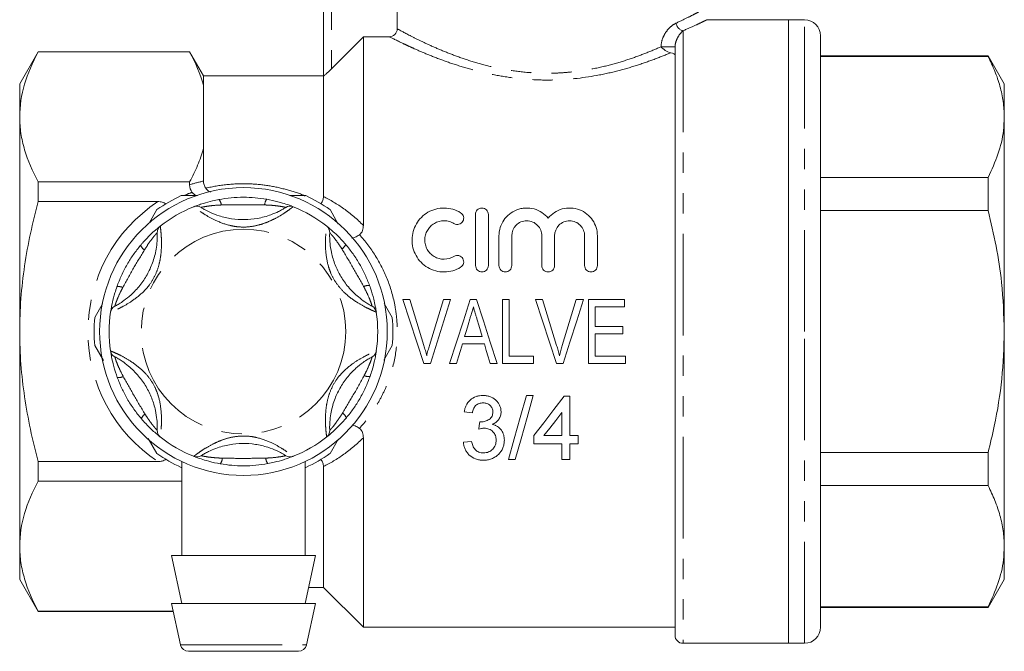
# Model space of a CAD drawing. Units: millimetres. Extents: x 168 to 238, y 68 to 258.
# Drawn here: x 170 to 232, y 182 to 221 of the extents above; entities that cross this region are included whole.
import ezdxf

# ---------------------------------------------------------------- set-up
doc = ezdxf.new("R2010")
doc.units = ezdxf.units.MM
doc.linetypes.add('PHANTOM', pattern=[12.7, 6.35, -1.27, 1.27, -1.27, 1.27, -1.27])

msp = doc.modelspace()

# ---------------------------------------------------------------- linework, layer by layer
at = {"color": 7, "linetype": 'Continuous', "lineweight": 15}
for p, q in [((189.409, 217.814), (189.409, 232.145)), ((194.029, 220.78), (194.029, 225.845)), ((218.509, 221.345), (213.376, 221.345)), ((219.509, 221.345), (218.509, 221.345)), ((218.509, 201.845), (218.509, 221.345)), ((218.509, 221.345), (218.509, 182.345)), ((191.909, 208.487), (191.909, 220.285)), ((193.529, 220.285), (191.909, 220.285)), ((220.509, 220.345), (220.509, 201.845)), ((171.564, 219.345), (170.409, 217.345)), ((181.043, 219.345), (171.564, 219.345)), ((171.564, 219.331), (171.564, 219.345)), ((181.043, 219.331), (171.564, 219.331)), ((181.909, 217.845), (181.043, 219.345)), ((181.043, 219.331), (181.043, 219.345)), ((211.409, 182.845), (211.409, 219.657)), ((230.999, 219.095), (220.509, 219.095)), ((230.999, 219.054), (220.509, 219.054)), ((232.009, 217.345), (230.999, 219.095)), ((230.999, 219.054), (230.999, 219.095)), ((189.409, 217.845), (181.909, 217.845)), ((181.909, 217.253), (181.909, 217.845)), ((189.409, 210.292), (189.409, 217.814)), ((170.409, 217.345), (170.409, 215.269)), ((181.909, 213.285), (181.909, 217.253)), ((232.009, 217.345), (232.009, 215.269)), ((170.409, 215.269), (170.409, 201.845)), ((232.009, 215.269), (232.009, 201.845)), ((181.909, 211.254), (181.909, 213.285)), ((220.509, 211.484), (230.999, 211.484)), ((230.999, 209.416), (230.999, 211.484)), ((171.564, 211.207), (181.043, 211.207)), ((171.564, 209.97), (171.564, 211.207)), ((181.043, 211.028), (181.043, 211.207)), ((181.418, 210.345), (181.202, 210.55)), ((187.339, 210.345), (188.305, 210.345)), ((179.057, 209.97), (171.564, 209.97)), ((178.514, 208.634), (178.996, 209.469)), ((189.823, 209.469), (190.343, 208.568)), ((198.929, 205.972), (198.929, 209.172)), ((199.729, 209.172), (199.729, 205.972)), ((230.999, 209.416), (220.509, 209.416)), ((200.395, 205.972), (200.395, 207.833)), ((201.195, 207.833), (201.195, 205.972)), ((203.074, 205.972), (203.074, 207.833)), ((203.874, 207.833), (203.874, 205.972)), ((205.752, 205.972), (205.752, 207.833)), ((206.552, 207.833), (206.552, 205.972)), ((175.101, 202.722), (175.594, 203.577)), ((193.211, 203.601), (193.718, 202.722)), ((194.82, 203.845), (194.37, 203.845)), ((197.372, 203.845), (196.922, 203.845)), ((198.988, 203.845), (198.601, 203.845)), ((201.025, 203.845), (200.614, 203.845)), ((200.614, 203.845), (200.614, 199.845)), ((201.025, 200.307), (201.025, 203.845)), ((203.127, 203.845), (202.678, 203.845)), ((205.679, 203.845), (205.23, 203.845)), ((208.256, 203.845), (205.999, 203.845)), ((205.999, 203.845), (205.999, 199.845)), ((206.409, 203.384), (208.256, 203.384)), ((206.409, 202.153), (206.409, 203.384)), ((208.256, 203.384), (208.256, 203.845)), ((208.153, 202.153), (206.409, 202.153)), ((208.153, 201.692), (208.153, 202.153)), ((170.409, 201.845), (170.409, 188.422)), ((199.343, 201.538), (198.245, 201.538)), ((206.409, 201.692), (208.153, 201.692)), ((206.409, 200.307), (206.409, 201.692)), ((218.509, 182.345), (218.509, 201.845)), ((220.509, 201.845), (220.509, 183.345)), ((232.009, 201.845), (232.009, 188.422)), ((175.645, 200.026), (175.101, 200.969)), ((193.718, 200.969), (193.187, 200.05)), ((198.108, 201.076), (199.48, 201.076)), ((202.563, 200.307), (201.025, 200.307)), ((202.563, 199.845), (202.563, 200.307)), ((208.307, 200.307), (206.409, 200.307)), ((208.307, 199.845), (208.307, 200.307)), ((195.687, 199.845), (196.108, 199.845)), ((197.305, 199.845), (197.743, 199.845)), ((199.845, 199.845), (200.284, 199.845)), ((200.614, 199.845), (202.563, 199.845)), ((203.994, 199.845), (204.416, 199.845)), ((205.999, 199.845), (208.307, 199.845)), ((202.538, 197.845), (202.114, 197.845)), ((204.832, 197.794), (204.473, 197.794)), ((204.832, 195.333), (204.832, 197.794)), ((198.217, 196.82), (198.73, 196.769)), ((204.32, 196.773), (204.32, 195.333)), ((202.576, 195.333), (202.576, 194.82)), ((204.32, 195.333), (203.209, 195.333)), ((205.345, 195.333), (204.832, 195.333)), ((205.345, 194.82), (205.345, 195.333)), ((178.996, 194.222), (178.451, 195.165)), ((190.348, 195.132), (189.823, 194.222)), ((191.909, 183.345), (191.909, 195.204)), ((198.679, 194.974), (198.166, 194.922)), ((202.576, 194.82), (204.32, 194.82)), ((204.32, 194.82), (204.32, 193.845)), ((204.832, 194.82), (205.345, 194.82)), ((204.832, 193.845), (204.832, 194.82)), ((220.509, 194.275), (230.999, 194.275)), ((230.999, 192.207), (230.999, 194.275)), ((171.564, 193.721), (179.057, 193.721)), ((171.564, 192.484), (171.564, 193.721)), ((180.559, 193.707), (180.559, 187.845)), ((188.259, 187.845), (188.259, 193.711)), ((200.986, 193.845), (201.41, 193.845)), ((204.32, 193.845), (204.832, 193.845)), ((189.409, 185.845), (189.409, 193.398)), ((180.559, 192.484), (171.564, 192.484)), ((230.999, 192.207), (220.509, 192.207)), ((170.409, 188.422), (170.409, 186.345)), ((232.009, 188.422), (232.009, 186.345)), ((179.909, 187.845), (180.559, 184.845)), ((188.909, 187.845), (179.909, 187.845)), ((188.259, 184.845), (188.909, 187.845)), ((170.409, 186.345), (171.564, 184.345)), ((230.999, 184.595), (232.009, 186.345)), ((188.476, 185.845), (189.409, 185.845)), ((189.409, 185.845), (191.909, 183.345)), ((179.909, 184.845), (180.474, 182.24)), ((188.909, 184.845), (179.909, 184.845)), ((188.345, 182.24), (188.909, 184.845)), ((171.564, 184.36), (180.015, 184.36)), ((171.564, 184.345), (171.564, 184.36)), ((171.564, 184.345), (180.018, 184.345)), ((220.509, 184.637), (230.999, 184.637)), ((220.509, 184.595), (230.999, 184.595)), ((230.999, 184.595), (230.999, 184.637)), ((191.909, 183.345), (211.409, 183.345)), ((211.909, 182.345), (218.509, 182.345)), ((218.509, 182.345), (219.509, 182.345)), ((180.963, 181.845), (187.856, 181.845))]:
    msp.add_line(p, q, dxfattribs=at)
at = {"color": 8, "linetype": 'PHANTOM', "lineweight": 0}
for p, q in [((189.909, 232.145), (189.909, 218.277)), ((219.509, 201.845), (219.509, 221.345)), ((211.909, 220.657), (211.909, 182.345)), ((210.534, 219.657), (211.409, 219.657)), ((219.509, 182.345), (219.509, 201.845)), ((180.474, 182.24), (188.345, 182.24))]:
    msp.add_line(p, q, dxfattribs=at)
at = {"color": 7, "linetype": 'Continuous', "lineweight": 15, "flags": 128}
for points in [[(194.37, 203.845), (194.809, 202.513), (195.248, 201.178), (195.687, 199.845)], [(195.694, 200.978), (195.402, 201.935), (195.11, 202.892), (194.82, 203.845)], [(196.922, 203.845), (196.631, 202.892), (196.338, 201.935), (196.046, 200.978)], [(196.108, 199.845), (196.529, 201.178), (196.951, 202.513), (197.372, 203.845)], [(198.601, 203.845), (198.169, 202.513), (197.737, 201.178), (197.305, 199.845)], [(200.284, 199.845), (199.852, 201.178), (199.419, 202.513), (198.988, 203.845)], [(202.678, 203.845), (203.116, 202.513), (203.556, 201.178), (203.994, 199.845)], [(204.002, 200.978), (203.71, 201.935), (203.418, 202.892), (203.127, 203.845)], [(205.23, 203.845), (204.938, 202.892), (204.646, 201.935), (204.353, 200.978)], [(204.416, 199.845), (204.837, 201.178), (205.259, 202.513), (205.679, 203.845)], [(198.245, 201.538), (198.354, 201.905), (198.464, 202.272), (198.573, 202.64)], [(199.03, 202.587), (199.134, 202.238), (199.239, 201.888), (199.343, 201.538)], [(197.743, 199.845), (197.864, 200.255), (197.986, 200.665), (198.108, 201.076)], [(199.48, 201.076), (199.602, 200.665), (199.724, 200.255), (199.845, 199.845)], [(202.114, 197.845), (201.729, 196.478), (201.352, 195.142), (200.986, 193.845)], [(201.41, 193.845), (201.776, 195.142), (202.153, 196.478), (202.538, 197.845)], [(204.473, 197.794), (203.832, 196.963), (203.2, 196.142), (202.576, 195.333)], [(203.209, 195.333), (203.576, 195.808), (203.946, 196.289), (204.32, 196.773)], [(199.188, 196.204), (199.162, 195.973), (199.135, 195.743)]]:
    msp.add_lwpolyline(points, dxfattribs=at)
at = {"color": 7, "linetype": 'Continuous', "lineweight": 15}
msp.add_circle((184.409, 201.845), 9, dxfattribs=at)
at = {"color": 8, "linetype": 'PHANTOM', "lineweight": 0}
msp.add_circle((184.409, 201.845), 6.4, dxfattribs=at)
at = {"color": 7, "linetype": 'Continuous', "lineweight": 15}
for centre, radius, start, end in [((219.509, 220.345), 1, 0, 90), ((184.409, 201.845), 9.35, 114.61998, 125.38002), ((184.409, 201.845), 9.35, 54.61998, 65.38002), ((184.409, 201.845), 8.4, 111.70289, 128.29711), ((181.488, 209.185), 0.5, 57.91626, 111.70289), ((187.331, 209.185), 0.5, 68.29711, 122.08374), ((184.409, 201.845), 8.4, 51.70289, 68.29711), ((179.513, 208.045), 0.5, 128.29711, 182.08374), ((189.305, 208.045), 0.5, 357.91626, 51.70289), ((176.592, 202.985), 0.5, 117.91626, 171.70289), ((192.227, 202.985), 0.5, 8.29711, 62.08374), ((184.409, 201.845), 9.35, 174.61998, 185.38002), ((184.409, 201.845), 8.4, 171.70289, 188.29711), ((184.409, 201.845), 8.4, 351.70289, 8.29711), ((184.409, 201.845), 9.35, 354.61998, 5.38002), ((176.592, 200.705), 0.5, 188.29711, 242.08374), ((192.227, 200.705), 0.5, 297.91626, 351.70289), ((179.513, 195.645), 0.5, 177.91626, 231.70289), ((189.305, 195.645), 0.5, 308.29711, 2.08374), ((184.409, 201.845), 8.4, 231.70289, 248.29711), ((184.409, 201.845), 8.4, 291.70289, 308.29711), ((184.409, 201.845), 9.35, 234.61998, 245.38002), ((181.488, 194.505), 0.5, 248.29711, 302.08374), ((187.331, 194.505), 0.5, 237.91626, 291.70289), ((184.409, 201.845), 9.35, 294.61998, 305.38002), ((219.509, 183.345), 1, 270, 0), ((211.909, 182.845), 0.5, 180, 270), ((180.963, 182.345), 0.5, 192.22512, 270), ((187.856, 182.345), 0.5, 270, 347.77488)]:
    msp.add_arc(centre, radius, start, end, dxfattribs=at)
at = {"color": 8, "linetype": 'PHANTOM', "lineweight": 0}
for centre, radius, start, end in [((212.029, 221.191), 0.547, 185.38707, 257.38035), ((182.449, 209.727), 0.571, 3.50656, 41.4323), ((186.383, 209.725), 0.652, 142.85395, 176.5336), ((184.409, 201.845), 9.729, 123.37903, 236.62097), ((178.572, 207.494), 0.652, 202.85436, 236.53279), ((190.254, 207.484), 0.571, 303.50712, 341.43181), ((176.604, 204.088), 0.571, 63.50697, 101.43201), ((192.22, 204.076), 0.652, 82.85421, 116.53313), ((176.599, 199.615), 0.652, 262.85412, 296.53331), ((192.215, 199.603), 0.571, 243.50691, 281.43207), ((178.564, 196.207), 0.571, 123.50678, 161.43192), ((190.246, 196.197), 0.652, 22.8544, 56.53297), ((182.436, 193.966), 0.652, 322.85436, 356.53266), ((186.37, 193.964), 0.571, 183.50693, 221.43193)]:
    msp.add_arc(centre, radius, start, end, dxfattribs=at)
for points, knots in [([(211.484, 221.139), (211.752, 221.267), (212.246, 221.502), (212.684, 221.727), (212.903, 221.842), (212.886, 221.833), (212.88, 221.83)], [0, 0, 0, 0, 0.318236, 0.585864, 0.860903, 1, 1, 1, 1]), ([(213.376, 221.329), (213.383, 221.333), (213.404, 221.343), (213.174, 221.232), (212.717, 221.013), (212.191, 220.781), (211.909, 220.657)], [0, 0, 0, 0, 0.1389148, 0.4062111, 0.6812745, 1, 1, 1, 1]), ([(194.029, 220.78), (194.174, 220.7), (194.445, 220.552), (195.021, 220.256), (195.244, 220.144), (195.732, 219.908), (195.999, 219.783), (196.579, 219.526), (196.894, 219.393), (197.565, 219.13), (197.918, 219), (198.659, 218.753), (199.048, 218.636), (199.865, 218.421), (200.286, 218.326), (201.148, 218.169), (201.589, 218.107), (202.495, 218.023), (202.959, 218.001), (203.653, 218.001), (203.885, 218.007), (204.342, 218.029), (204.568, 218.045), (205.24, 218.109), (205.679, 218.171), (206.541, 218.328), (206.967, 218.424), (207.778, 218.638), (208.164, 218.754), (208.903, 219.001), (209.255, 219.13), (209.926, 219.394), (210.241, 219.527), (210.534, 219.657)], [0, 0, 0, 0, 0.125, 0.125, 0.1875, 0.1875, 0.25, 0.25, 0.3125, 0.3125, 0.375, 0.375, 0.4375, 0.4375, 0.5, 0.5, 0.5625, 0.5625, 0.625, 0.625, 0.65625, 0.65625, 0.6875, 0.6875, 0.75, 0.75, 0.8125, 0.8125, 0.875, 0.875, 0.9375, 0.9375, 1, 1, 1, 1]), ([(210.534, 219.657), (210.534, 219.854), (210.581, 220.042), (210.712, 220.372), (210.797, 220.518), (210.982, 220.763), (211.083, 220.866), (211.283, 221.03), (211.385, 221.093), (211.484, 221.139)], [0, 0, 0, 0, 0.25, 0.25, 0.5, 0.5, 0.75, 0.75, 1, 1, 1, 1]), ([(211.909, 220.657), (211.816, 220.576), (211.716, 220.466), (211.573, 220.233), (211.527, 220.144), (211.467, 219.985), (211.449, 219.929), (211.42, 219.802), (211.409, 219.735), (211.409, 219.657)], [0, 0, 0, 0, 0.5, 0.5, 0.75, 0.75, 0.875, 0.875, 1, 1, 1, 1]), ([(211.143, 219.285), (210.84, 219.158), (210.514, 219.027), (209.812, 218.763), (209.44, 218.632), (208.664, 218.383), (208.258, 218.264), (207.408, 218.045), (206.959, 217.945), (205.595, 217.695), (204.652, 217.593), (203.182, 217.57), (202.692, 217.584), (201.725, 217.654), (201.253, 217.709), (200.33, 217.853), (199.879, 217.942), (198.999, 218.146), (198.576, 218.26), (197.772, 218.502), (197.389, 218.629), (196.659, 218.89), (196.314, 219.024), (195.68, 219.281), (195.387, 219.407), (194.986, 219.585), (194.859, 219.643), (194.618, 219.754), (194.504, 219.807), (193.977, 220.057), (193.683, 220.206), (193.529, 220.285)], [0, 0, 0, 0, 0.0625, 0.0625, 0.125, 0.125, 0.1875, 0.1875, 0.25, 0.25, 0.375, 0.375, 0.4375, 0.4375, 0.5, 0.5, 0.5625, 0.5625, 0.625, 0.625, 0.6875, 0.6875, 0.75, 0.75, 0.8125, 0.8125, 0.84375, 0.84375, 0.875, 0.875, 1, 1, 1, 1]), ([(182.052, 210.811), (182.081, 210.818), (182.54, 210.926), (183.453, 211.072), (184.755, 211.109), (186.005, 210.988), (187.154, 210.724), (187.909, 210.495), (188.256, 210.329), (188.266, 210.324)], [0, 0, 0, 0, 0.014, 0.224501, 0.434944, 0.624232, 0.813577, 0.99454, 1, 1, 1, 1]), ([(180.714, 210.345), (180.822, 210.399), (180.98, 210.476), (181.149, 210.532), (181.202, 210.55)], [0, 0, 0, 0, 0.684786, 1, 1, 1, 1]), ([(189.409, 210.292), (189.841, 210.077), (190.267, 209.823), (191.103, 209.228), (191.514, 208.884), (191.909, 208.487)], [0, 0, 0, 0, 0.5, 0.5, 1, 1, 1, 1]), ([(187.516, 209.65), (187.502, 209.639), (187.474, 209.617), (187.26, 209.456), (186.905, 209.21), (186.432, 208.928), (185.895, 208.678), (185.339, 208.487), (184.702, 208.368), (184.094, 208.378), (183.407, 208.5), (182.718, 208.752), (182.059, 209.116), (181.615, 209.413), (181.35, 209.613), (181.318, 209.638), (181.303, 209.65)], [0, 0, 0, 0, 0.062594, 0.124136, 0.185447, 0.268345, 0.328397, 0.390355, 0.466661, 0.545929, 0.593797, 0.701633, 0.790851, 0.86115, 0.934843, 1, 1, 1, 1]), ([(183.019, 209.762), (182.906, 209.756), (182.627, 209.742), (182.254, 209.702), (181.958, 209.653), (181.787, 209.617), (181.764, 209.612), (181.754, 209.609)], [0, 0, 0, 0, 0.196584, 0.487401, 0.671029, 0.838278, 1, 1, 1, 1]), ([(185.731, 209.764), (185.291, 209.772), (184.386, 209.787), (183.482, 209.77), (183.019, 209.762)], [0, 0, 0, 0, 0.487348, 1, 1, 1, 1]), ([(187.065, 209.609), (187.057, 209.611), (187.047, 209.613), (186.971, 209.63), (186.889, 209.647), (186.709, 209.679), (186.403, 209.724), (186.03, 209.752), (185.782, 209.762), (185.731, 209.764)], [0, 0, 0, 0, 0.1410682, 0.1702911, 0.3353876, 0.3708692, 0.5861953, 0.9148793, 1, 1, 1, 1]), ([(179.204, 208.438), (179.206, 208.42), (179.211, 208.386), (179.244, 208.12), (179.279, 207.689), (179.287, 207.138), (179.235, 206.548), (179.123, 205.972), (178.907, 205.36), (178.594, 204.838), (178.145, 204.305), (177.583, 203.834), (176.938, 203.445), (176.458, 203.209), (176.153, 203.08), (176.115, 203.065), (176.097, 203.058)], [0, 0, 0, 0, 0.062594, 0.124136, 0.185447, 0.268345, 0.328397, 0.390355, 0.466661, 0.545929, 0.593796, 0.701633, 0.790851, 0.86115, 0.934843, 1, 1, 1, 1]), ([(192.721, 203.058), (192.705, 203.064), (192.673, 203.077), (192.425, 203.181), (192.035, 203.366), (191.555, 203.635), (191.069, 203.975), (190.626, 204.361), (190.204, 204.854), (189.909, 205.385), (189.671, 206.041), (189.545, 206.763), (189.531, 207.516), (189.566, 208.05), (189.606, 208.378), (189.612, 208.419), (189.615, 208.438)], [0, 0, 0, 0, 0.062594, 0.124136, 0.185447, 0.268345, 0.328397, 0.390355, 0.466661, 0.545929, 0.593796, 0.701633, 0.790851, 0.86115, 0.934843, 1, 1, 1, 1]), ([(179.014, 208.027), (179.008, 208.021), (179.001, 208.014), (178.948, 207.956), (178.893, 207.894), (178.775, 207.754), (178.584, 207.511), (178.372, 207.202), (178.24, 206.993), (178.213, 206.95)], [0, 0, 0, 0, 0.141068, 0.170291, 0.335387, 0.370869, 0.586195, 0.914879, 1, 1, 1, 1]), ([(190.57, 207.008), (190.509, 207.102), (190.357, 207.337), (190.136, 207.641), (189.946, 207.872), (189.828, 208.003), (189.813, 208.019), (189.805, 208.027)], [0, 0, 0, 0, 0.196585, 0.487401, 0.671029, 0.838278, 1, 1, 1, 1]), ([(191.663, 207.9), (192.032, 207.495), (192.367, 207.055), (192.947, 206.131), (193.195, 205.645), (193.605, 204.619), (193.765, 204.076), (193.926, 203.247), (193.966, 202.966), (194.02, 202.405), (194.033, 202.125), (194.033, 201.287), (193.981, 200.731), (193.768, 199.623), (193.61, 199.088), (193.305, 198.319), (193.192, 198.068), (192.942, 197.576), (192.805, 197.334), (192.365, 196.634), (192.032, 196.196), (191.663, 195.791)], [0, 0, 0, 0, 0.125, 0.125, 0.25, 0.25, 0.375, 0.375, 0.4375, 0.4375, 0.5, 0.5, 0.625, 0.625, 0.75, 0.75, 0.8125, 0.8125, 0.875, 0.875, 1, 1, 1, 1]), ([(191.928, 204.66), (191.714, 205.045), (191.275, 205.836), (190.809, 206.611), (190.57, 207.008)], [0, 0, 0, 0, 0.487348, 1, 1, 1, 1]), ([(178.213, 206.95), (177.986, 206.572), (177.521, 205.796), (177.083, 205.005), (176.859, 204.599)], [0, 0, 0, 0, 0.487348, 1, 1, 1, 1]), ([(176.859, 204.599), (176.807, 204.499), (176.68, 204.25), (176.527, 203.907), (176.422, 203.627), (176.368, 203.46), (176.361, 203.438), (176.358, 203.427)], [0, 0, 0, 0, 0.196584, 0.487401, 0.671029, 0.838278, 1, 1, 1, 1]), ([(192.461, 203.427), (192.458, 203.435), (192.455, 203.445), (192.432, 203.52), (192.406, 203.598), (192.343, 203.771), (192.229, 204.058), (192.067, 204.396), (191.952, 204.615), (191.928, 204.66)], [0, 0, 0, 0, 0.1410682, 0.1702911, 0.3353877, 0.3708692, 0.5861952, 0.9148793, 1, 1, 1, 1]), ([(176.097, 200.633), (176.114, 200.627), (176.146, 200.614), (176.393, 200.509), (176.784, 200.325), (177.264, 200.056), (177.749, 199.716), (178.193, 199.33), (178.615, 198.837), (178.91, 198.306), (179.147, 197.65), (179.273, 196.928), (179.288, 196.175), (179.253, 195.641), (179.212, 195.313), (179.206, 195.272), (179.204, 195.253)], [0, 0, 0, 0, 0.062594, 0.124136, 0.185447, 0.268345, 0.328397, 0.390355, 0.466661, 0.545929, 0.593796, 0.701633, 0.790851, 0.86115, 0.934843, 1, 1, 1, 1]), ([(176.358, 200.264), (176.36, 200.256), (176.363, 200.246), (176.387, 200.171), (176.413, 200.093), (176.476, 199.92), (176.59, 199.633), (176.752, 199.295), (176.867, 199.076), (176.89, 199.031)], [0, 0, 0, 0, 0.141068, 0.170291, 0.335388, 0.370869, 0.586195, 0.91488, 1, 1, 1, 1]), ([(189.615, 195.253), (189.613, 195.271), (189.608, 195.305), (189.574, 195.571), (189.539, 196.002), (189.532, 196.553), (189.584, 197.143), (189.696, 197.719), (189.912, 198.331), (190.224, 198.853), (190.674, 199.386), (191.236, 199.857), (191.881, 200.246), (192.361, 200.482), (192.665, 200.611), (192.704, 200.626), (192.721, 200.633)], [0, 0, 0, 0, 0.062594, 0.124136, 0.185447, 0.268345, 0.328397, 0.390355, 0.466661, 0.545929, 0.593796, 0.701633, 0.790851, 0.86115, 0.934843, 1, 1, 1, 1]), ([(191.96, 199.092), (192.012, 199.192), (192.139, 199.44), (192.291, 199.784), (192.397, 200.064), (192.451, 200.231), (192.458, 200.253), (192.461, 200.264)], [0, 0, 0, 0, 0.1965845, 0.4874012, 0.6710291, 0.8382779, 1, 1, 1, 1]), ([(176.89, 199.031), (177.104, 198.646), (177.544, 197.855), (178.01, 197.08), (178.249, 196.683)], [0, 0, 0, 0, 0.487348, 1, 1, 1, 1]), ([(190.606, 196.741), (190.833, 197.119), (191.298, 197.895), (191.736, 198.686), (191.96, 199.092)], [0, 0, 0, 0, 0.487348, 1, 1, 1, 1]), ([(178.249, 196.683), (178.31, 196.589), (178.462, 196.354), (178.683, 196.05), (178.873, 195.819), (178.99, 195.688), (179.006, 195.672), (179.014, 195.664)], [0, 0, 0, 0, 0.1965844, 0.4874008, 0.6710291, 0.8382779, 1, 1, 1, 1]), ([(189.805, 195.664), (189.811, 195.67), (189.818, 195.677), (189.87, 195.735), (189.925, 195.797), (190.043, 195.937), (190.235, 196.179), (190.447, 196.489), (190.579, 196.698), (190.606, 196.741)], [0, 0, 0, 0, 0.1410681, 0.170291, 0.3353875, 0.3708693, 0.5861952, 0.9148792, 1, 1, 1, 1]), ([(181.303, 194.041), (181.317, 194.052), (181.344, 194.073), (181.558, 194.235), (181.914, 194.481), (182.389, 194.764), (182.927, 195.013), (183.486, 195.207), (184.122, 195.32), (184.73, 195.313), (185.412, 195.19), (186.1, 194.939), (186.76, 194.575), (187.204, 194.278), (187.468, 194.078), (187.501, 194.053), (187.516, 194.041)], [0, 0, 0, 0, 0.062596, 0.12414, 0.185454, 0.268354, 0.329301, 0.390361, 0.468158, 0.545913, 0.593782, 0.701623, 0.790844, 0.861145, 0.93484, 1, 1, 1, 1]), ([(191.909, 195.204), (191.514, 194.807), (191.103, 194.463), (190.267, 193.868), (189.841, 193.614), (189.409, 193.398)], [0, 0, 0, 0, 0.5, 0.5, 1, 1, 1, 1]), ([(181.754, 194.082), (181.762, 194.08), (181.772, 194.078), (181.848, 194.061), (181.929, 194.044), (182.11, 194.012), (182.415, 193.967), (182.789, 193.939), (183.036, 193.929), (183.087, 193.927)], [0, 0, 0, 0, 0.141068, 0.170291, 0.335388, 0.370869, 0.586195, 0.914879, 1, 1, 1, 1]), ([(185.8, 193.929), (185.912, 193.935), (186.191, 193.949), (186.565, 193.989), (186.86, 194.038), (187.032, 194.074), (187.054, 194.079), (187.065, 194.082)], [0, 0, 0, 0, 0.1965841, 0.4874014, 0.6710295, 0.838278, 1, 1, 1, 1]), ([(183.087, 193.927), (183.528, 193.919), (184.432, 193.904), (185.336, 193.921), (185.8, 193.929)], [0, 0, 0, 0, 0.4873482, 1, 1, 1, 1])]:
    msp.add_open_spline(points, degree=3, knots=knots, dxfattribs=at)
at = {"color": 7, "linetype": 'Continuous', "lineweight": 15}
for points, knots in [([(193.529, 220.285), (193.66, 220.285), (193.789, 220.337), (193.974, 220.519), (194.029, 220.648), (194.029, 220.78)], [0, 0, 0, 0, 0.5, 0.5, 1, 1, 1, 1]), ([(171.564, 219.331), (171.206, 218.664), (170.916, 217.993), (170.517, 216.639), (170.409, 215.957), (170.409, 215.269)], [0, 0, 0, 0, 0.5, 0.5, 1, 1, 1, 1]), ([(211.143, 219.285), (211.03, 219.307), (210.905, 219.364), (210.692, 219.499), (210.601, 219.579), (210.534, 219.657)], [0, 0, 0, 0, 0.5, 0.5, 1, 1, 1, 1]), ([(230.999, 219.054), (231.146, 218.746), (231.441, 218.13), (231.757, 217.188), (231.969, 216.233), (231.996, 215.59), (232.009, 215.269)], [0, 0, 0, 0, 0.248178, 0.496318, 0.748171, 1, 1, 1, 1]), ([(189.909, 218.277), (189.854, 218.221), (189.799, 218.167), (189.691, 218.062), (189.637, 218.011), (189.54, 217.92), (189.495, 217.879), (189.429, 217.823), (189.409, 217.809), (189.409, 217.814)], [0, 0, 0, 0, 0.25, 0.25, 0.5, 0.5, 0.75, 0.75, 1, 1, 1, 1]), ([(170.409, 215.269), (170.409, 214.927), (170.436, 214.582), (170.54, 213.897), (170.617, 213.556), (170.917, 212.541), (171.208, 211.871), (171.564, 211.207)], [0, 0, 0, 0, 0.25, 0.25, 0.5, 0.5, 1, 1, 1, 1]), ([(232.009, 215.269), (231.998, 214.981), (231.967, 214.202), (231.665, 212.931), (231.222, 211.968), (230.999, 211.484)], [0, 0, 0, 0, 0.225276, 0.610872, 1, 1, 1, 1]), ([(181.043, 211.207), (181.227, 211.55), (181.394, 211.896), (181.686, 212.589), (181.81, 212.936), (181.909, 213.285)], [0, 0, 0, 0, 0.5, 0.5, 1, 1, 1, 1]), ([(181.909, 211.254), (181.909, 211.177), (181.919, 211.101), (181.965, 210.951), (182.001, 210.878), (182.052, 210.811)], [0, 0, 0, 0, 0.5, 0.5, 1, 1, 1, 1]), ([(182.052, 210.811), (182.122, 210.73), (182.218, 210.617), (182.325, 210.575), (182.354, 210.564)], [0, 0, 0, 0, 0.722476, 1, 1, 1, 1]), ([(180.514, 210.345), (180.6, 210.345), (180.935, 210.345), (181.276, 210.345), (181.53, 210.345)], [0, 0, 0, 0, 0.255296, 1, 1, 1, 1]), ([(181.303, 209.65), (181.317, 209.656), (181.346, 209.667), (181.568, 209.752), (181.939, 209.878), (182.399, 210.009), (182.744, 210.078), (182.877, 210.105)], [0, 0, 0, 0, 0.177694, 0.357537, 0.546578, 0.824809, 1, 1, 1, 1]), ([(182.877, 210.105), (183.128, 210.144), (183.634, 210.225), (184.393, 210.255), (185.14, 210.227), (185.621, 210.155), (185.863, 210.119)], [0, 0, 0, 0, 0.2547276, 0.5134729, 0.7555072, 1, 1, 1, 1]), ([(185.863, 210.119), (185.922, 210.108), (186.223, 210.053), (186.685, 209.938), (187.141, 209.791), (187.346, 209.716), (187.48, 209.664), (187.5, 209.656), (187.516, 209.65)], [0, 0, 0, 0, 0.074486, 0.379341, 0.597188, 0.767825, 0.812538, 1, 1, 1, 1]), ([(189.246, 209.858), (189.306, 209.918), (189.348, 209.989), (189.399, 210.138), (189.409, 210.215), (189.409, 210.292)], [0, 0, 0, 0, 0.5, 0.5, 1, 1, 1, 1]), ([(170.409, 201.845), (170.409, 202.53), (170.436, 203.215), (170.54, 204.59), (170.618, 205.279), (170.92, 207.318), (171.211, 208.653), (171.564, 209.97)], [0, 0, 0, 0, 0.25, 0.25, 0.5, 0.5, 1, 1, 1, 1]), ([(179.057, 209.97), (179.147, 209.97), (179.237, 209.963), (179.367, 209.932), (179.409, 209.918), (179.486, 209.878), (179.521, 209.85), (179.544, 209.816)], [0, 0, 0, 0, 0.5, 0.5, 0.75, 0.75, 1, 1, 1, 1]), ([(181.754, 209.609), (181.765, 209.602), (181.79, 209.586), (182, 209.46), (182.366, 209.274), (182.933, 209.051), (183.663, 208.879), (184.473, 208.825), (185.309, 208.902), (186.048, 209.104), (186.574, 209.333), (186.864, 209.487), (187.033, 209.589), (187.054, 209.602), (187.065, 209.609)], [0, 0, 0, 0, 0.060825, 0.129421, 0.195412, 0.282454, 0.395722, 0.508861, 0.621977, 0.747428, 0.826986, 0.884278, 0.941566, 1, 1, 1, 1]), ([(197.995, 205.865), (197.841, 205.771), (197.677, 205.699), (197.331, 205.6), (197.15, 205.574), (196.791, 205.571), (196.609, 205.594), (196.263, 205.687), (196.094, 205.758), (195.786, 205.939), (195.645, 206.05), (195.395, 206.306), (195.291, 206.447), (195.12, 206.756), (195.055, 206.92), (194.972, 207.255), (194.952, 207.43), (194.957, 207.771), (194.981, 207.943), (195.072, 208.271), (195.138, 208.428), (195.311, 208.725), (195.416, 208.862), (195.659, 209.106), (195.8, 209.215), (196.102, 209.39), (196.268, 209.459), (196.615, 209.551), (196.793, 209.574), (197.337, 209.568), (197.692, 209.465), (197.995, 209.28)], [0, 0, 0, 0, 0.0625, 0.0625, 0.125, 0.125, 0.1875, 0.1875, 0.25, 0.25, 0.3125, 0.3125, 0.375, 0.375, 0.4375, 0.4375, 0.5, 0.5, 0.5625, 0.5625, 0.625, 0.625, 0.6875, 0.6875, 0.75, 0.75, 0.8125, 0.8125, 0.875, 0.875, 1, 1, 1, 1]), ([(198.929, 209.172), (198.929, 209.274), (198.967, 209.373), (199.112, 209.524), (199.219, 209.572), (199.437, 209.572), (199.544, 209.525), (199.69, 209.373), (199.729, 209.274), (199.729, 209.172)], [0, 0, 0, 0, 0.25, 0.25, 0.5, 0.5, 0.75, 0.75, 1, 1, 1, 1]), ([(200.395, 207.833), (200.395, 208.008), (200.421, 208.178), (200.522, 208.508), (200.598, 208.665), (200.791, 208.951), (200.912, 209.083), (201.187, 209.302), (201.345, 209.393), (201.597, 209.489), (201.683, 209.515), (201.861, 209.553), (201.953, 209.565), (202.226, 209.579), (202.412, 209.559), (202.762, 209.465), (202.929, 209.39), (203.228, 209.197), (203.361, 209.078), (203.474, 208.943)], [0, 0, 0, 0, 0.125, 0.125, 0.25, 0.25, 0.375, 0.375, 0.5, 0.5, 0.5625, 0.5625, 0.625, 0.625, 0.75, 0.75, 0.875, 0.875, 1, 1, 1, 1]), ([(203.474, 208.943), (203.586, 209.078), (203.716, 209.195), (204.016, 209.389), (204.181, 209.463), (204.531, 209.559), (204.715, 209.579), (205.08, 209.561), (205.261, 209.523), (205.599, 209.395), (205.756, 209.305), (206.033, 209.084), (206.153, 208.954), (206.446, 208.524), (206.552, 208.182), (206.552, 207.833)], [0, 0, 0, 0, 0.125, 0.125, 0.25, 0.25, 0.375, 0.375, 0.5, 0.5, 0.625, 0.625, 0.75, 0.75, 1, 1, 1, 1]), ([(197.995, 209.28), (198.087, 209.224), (198.15, 209.134), (198.2, 208.939), (198.186, 208.832), (198.086, 208.653), (197.996, 208.581), (197.788, 208.524), (197.671, 208.54), (197.579, 208.597)], [0, 0, 0, 0, 0.25, 0.25, 0.5, 0.5, 0.75, 0.75, 1, 1, 1, 1]), ([(230.999, 209.416), (231.173, 208.675), (231.522, 207.189), (231.915, 204.662), (231.975, 202.871), (232.009, 201.845)], [0, 0, 0, 0, 0.298408, 0.598132, 1, 1, 1, 1]), ([(177.971, 207.241), (178.01, 207.287), (178.208, 207.52), (178.539, 207.863), (178.894, 208.184), (179.062, 208.324), (179.173, 208.414), (179.19, 208.427), (179.204, 208.438)], [0, 0, 0, 0, 0.074486, 0.379341, 0.597188, 0.767825, 0.812538, 1, 1, 1, 1]), ([(189.615, 208.438), (189.627, 208.428), (189.652, 208.409), (189.836, 208.259), (190.13, 208.002), (190.473, 207.668), (190.706, 207.404), (190.796, 207.302)], [0, 0, 0, 0, 0.177694, 0.357537, 0.546578, 0.824809, 1, 1, 1, 1]), ([(191.909, 208.487), (191.909, 208.378), (191.896, 208.269), (191.821, 208.063), (191.757, 207.966), (191.663, 207.9)], [0, 0, 0, 0, 0.5, 0.5, 1, 1, 1, 1]), ([(197.579, 208.597), (197.487, 208.652), (197.39, 208.695), (197.183, 208.755), (197.075, 208.771), (196.752, 208.775), (196.534, 208.716), (196.26, 208.557), (196.175, 208.491), (196.028, 208.343), (195.965, 208.261), (195.862, 208.08), (195.823, 207.986), (195.769, 207.787), (195.755, 207.684), (195.753, 207.48), (195.766, 207.375), (195.817, 207.175), (195.855, 207.079), (195.958, 206.894), (196.021, 206.81), (196.169, 206.658), (196.255, 206.591), (196.438, 206.483), (196.539, 206.441), (196.747, 206.385), (196.855, 206.371), (197.181, 206.374), (197.394, 206.435), (197.579, 206.548)], [0, 0, 0, 0, 0.0625, 0.0625, 0.125, 0.125, 0.25, 0.25, 0.3125, 0.3125, 0.375, 0.375, 0.4375, 0.4375, 0.5, 0.5, 0.5625, 0.5625, 0.625, 0.625, 0.6875, 0.6875, 0.75, 0.75, 0.8125, 0.8125, 0.875, 0.875, 1, 1, 1, 1]), ([(203.074, 207.833), (203.074, 207.954), (203.051, 208.072), (202.96, 208.297), (202.894, 208.399), (202.723, 208.575), (202.619, 208.647), (202.389, 208.745), (202.262, 208.772), (202.01, 208.772), (201.883, 208.746), (201.652, 208.648), (201.548, 208.577), (201.289, 208.311), (201.195, 208.076), (201.195, 207.833)], [0, 0, 0, 0, 0.125, 0.125, 0.25, 0.25, 0.375, 0.375, 0.5, 0.5, 0.625, 0.625, 0.75, 0.75, 1, 1, 1, 1]), ([(205.752, 207.833), (205.752, 207.954), (205.729, 208.072), (205.638, 208.297), (205.572, 208.399), (205.401, 208.575), (205.297, 208.647), (205.068, 208.745), (204.941, 208.772), (204.688, 208.772), (204.561, 208.746), (204.33, 208.648), (204.226, 208.577), (203.968, 208.311), (203.874, 208.076), (203.874, 207.833)], [0, 0, 0, 0, 0.125, 0.125, 0.25, 0.25, 0.375, 0.375, 0.5, 0.5, 0.625, 0.625, 0.75, 0.75, 1, 1, 1, 1]), ([(176.358, 203.427), (176.37, 203.434), (176.397, 203.447), (176.61, 203.566), (176.954, 203.79), (177.431, 204.169), (177.945, 204.716), (178.397, 205.391), (178.749, 206.153), (178.943, 206.894), (179.008, 207.464), (179.019, 207.792), (179.015, 207.989), (179.014, 208.015), (179.014, 208.027)], [0, 0, 0, 0, 0.060825, 0.129421, 0.195412, 0.282454, 0.395722, 0.508861, 0.621977, 0.747428, 0.826986, 0.884278, 0.941565, 1, 1, 1, 1]), ([(189.805, 208.027), (189.804, 208.013), (189.803, 207.984), (189.799, 207.739), (189.821, 207.329), (189.911, 206.727), (190.128, 206.008), (190.486, 205.28), (190.97, 204.594), (191.514, 204.055), (191.976, 203.714), (192.254, 203.541), (192.427, 203.445), (192.449, 203.433), (192.461, 203.427)], [0, 0, 0, 0, 0.060825, 0.129421, 0.195412, 0.282454, 0.395722, 0.508861, 0.621977, 0.747428, 0.826986, 0.884278, 0.941565, 1, 1, 1, 1]), ([(191.194, 207.682), (191.259, 207.699), (191.409, 207.738), (191.571, 207.842), (191.663, 207.9)], [0, 0, 0, 0, 0.434355, 1, 1, 1, 1]), ([(176.491, 204.648), (176.582, 204.885), (176.765, 205.364), (177.118, 206.036), (177.516, 206.669), (177.819, 207.05), (177.971, 207.241)], [0, 0, 0, 0, 0.254727, 0.513473, 0.755507, 1, 1, 1, 1]), ([(190.796, 207.302), (190.956, 207.105), (191.279, 206.706), (191.684, 206.065), (192.034, 205.403), (192.212, 204.951), (192.301, 204.724)], [0, 0, 0, 0, 0.2547272, 0.5134726, 0.7555072, 1, 1, 1, 1]), ([(197.579, 206.548), (197.669, 206.603), (197.782, 206.62), (197.987, 206.568), (198.078, 206.5), (198.184, 206.321), (198.2, 206.212), (198.151, 206.01), (198.086, 205.92), (197.995, 205.865)], [0, 0, 0, 0, 0.25, 0.25, 0.5, 0.5, 0.75, 0.75, 1, 1, 1, 1]), ([(199.729, 205.972), (199.729, 205.868), (199.687, 205.765), (199.54, 205.617), (199.434, 205.572), (199.224, 205.572), (199.119, 205.616), (198.97, 205.766), (198.929, 205.868), (198.929, 205.972)], [0, 0, 0, 0, 0.25, 0.25, 0.5, 0.5, 0.75, 0.75, 1, 1, 1, 1]), ([(201.195, 205.972), (201.195, 205.868), (201.153, 205.765), (201.006, 205.617), (200.901, 205.572), (200.69, 205.572), (200.585, 205.616), (200.437, 205.766), (200.395, 205.868), (200.395, 205.972)], [0, 0, 0, 0, 0.25, 0.25, 0.5, 0.5, 0.75, 0.75, 1, 1, 1, 1]), ([(203.874, 205.972), (203.874, 205.868), (203.832, 205.765), (203.685, 205.617), (203.579, 205.572), (203.368, 205.572), (203.264, 205.616), (203.115, 205.766), (203.074, 205.868), (203.074, 205.972)], [0, 0, 0, 0, 0.25, 0.25, 0.5, 0.5, 0.75, 0.75, 1, 1, 1, 1]), ([(206.552, 205.972), (206.552, 205.868), (206.51, 205.765), (206.363, 205.617), (206.258, 205.572), (206.047, 205.572), (205.942, 205.616), (205.793, 205.766), (205.752, 205.868), (205.752, 205.972)], [0, 0, 0, 0, 0.25, 0.25, 0.5, 0.5, 0.75, 0.75, 1, 1, 1, 1]), ([(176.097, 203.058), (176.099, 203.073), (176.104, 203.104), (176.141, 203.338), (176.217, 203.722), (176.334, 204.186), (176.447, 204.519), (176.491, 204.648)], [0, 0, 0, 0, 0.177694, 0.357538, 0.546578, 0.824809, 1, 1, 1, 1]), ([(192.301, 204.724), (192.321, 204.667), (192.424, 204.379), (192.556, 203.921), (192.657, 203.453), (192.694, 203.237), (192.716, 203.096), (192.719, 203.075), (192.721, 203.058)], [0, 0, 0, 0, 0.0744856, 0.3793409, 0.5971884, 0.767825, 0.8125378, 1, 1, 1, 1]), ([(198.573, 202.64), (198.591, 202.702), (198.61, 202.764), (198.628, 202.826), (198.656, 202.919), (198.684, 203.012), (198.711, 203.105), (198.739, 203.198), (198.766, 203.291), (198.794, 203.384)], [0, 0, 0, 0, 0.0001944484, 0.0001944484, 0.0001944484, 0.0004861821, 0.0004861821, 0.0004861821, 0.0007779755, 0.0007779755, 0.0007779755, 0.0007779755]), ([(198.794, 203.384), (198.833, 203.251), (198.872, 203.119), (198.911, 202.986), (198.931, 202.919), (198.951, 202.853), (198.971, 202.787), (198.991, 202.72), (199.011, 202.654), (199.03, 202.587)], [0, 0, 0, 0, 0.000416042, 0.000416042, 0.000416042, 0.0006241407, 0.0006241407, 0.0006241407, 0.0008322592, 0.0008322592, 0.0008322592, 0.0008322592]), ([(171.564, 193.721), (171.209, 195.048), (170.915, 196.403), (170.516, 199.115), (170.409, 200.477), (170.409, 201.845)], [0, 0, 0, 0, 0.5, 0.5, 1, 1, 1, 1]), ([(232.009, 201.845), (231.977, 200.859), (231.912, 198.874), (231.495, 196.349), (231.131, 194.827), (230.999, 194.275)], [0, 0, 0, 0, 0.386674, 0.777573, 1, 1, 1, 1]), ([(195.871, 200.333), (195.845, 200.441), (195.817, 200.549), (195.788, 200.657), (195.773, 200.71), (195.757, 200.764), (195.742, 200.818), (195.726, 200.871), (195.71, 200.925), (195.694, 200.978)], [0, 0, 0, 0, 0.000335305, 0.000335305, 0.000335305, 0.0005031243, 0.0005031243, 0.0005031243, 0.0006709769, 0.0006709769, 0.0006709769, 0.0006709769]), ([(196.046, 200.978), (196.014, 200.872), (195.982, 200.765), (195.953, 200.657), (195.938, 200.603), (195.925, 200.549), (195.911, 200.495), (195.897, 200.441), (195.884, 200.387), (195.871, 200.333)], [0, 0, 0, 0, 0.0003350225, 0.0003350225, 0.0003350225, 0.0005026777, 0.0005026777, 0.0005026777, 0.0006703744, 0.0006703744, 0.0006703744, 0.0006703744]), ([(204.179, 200.333), (204.152, 200.441), (204.125, 200.549), (204.095, 200.657), (204.08, 200.71), (204.065, 200.764), (204.049, 200.818), (204.034, 200.871), (204.018, 200.925), (204.002, 200.978)], [0, 0, 0, 0, 0.000335305, 0.000335305, 0.000335305, 0.0005031243, 0.0005031243, 0.0005031243, 0.0006709769, 0.0006709769, 0.0006709769, 0.0006709769]), ([(204.353, 200.978), (204.322, 200.872), (204.29, 200.765), (204.261, 200.657), (204.246, 200.603), (204.232, 200.549), (204.219, 200.495), (204.205, 200.441), (204.192, 200.387), (204.179, 200.333)], [0, 0, 0, 0, 0.0003350225, 0.0003350225, 0.0003350225, 0.0005026777, 0.0005026777, 0.0005026777, 0.0006703744, 0.0006703744, 0.0006703744, 0.0006703744]), ([(176.518, 198.967), (176.498, 199.024), (176.395, 199.312), (176.263, 199.77), (176.162, 200.238), (176.125, 200.453), (176.103, 200.595), (176.1, 200.616), (176.097, 200.633)], [0, 0, 0, 0, 0.0744858, 0.379341, 0.5971884, 0.767825, 0.8125378, 1, 1, 1, 1]), ([(179.014, 195.664), (179.014, 195.678), (179.016, 195.707), (179.019, 195.952), (178.998, 196.362), (178.908, 196.964), (178.691, 197.683), (178.333, 198.411), (177.849, 199.097), (177.304, 199.636), (176.843, 199.977), (176.564, 200.15), (176.392, 200.246), (176.369, 200.258), (176.358, 200.264)], [0, 0, 0, 0, 0.060825, 0.129421, 0.195412, 0.282454, 0.395722, 0.508861, 0.621977, 0.747428, 0.826986, 0.884278, 0.941565, 1, 1, 1, 1]), ([(192.461, 200.264), (192.448, 200.257), (192.422, 200.244), (192.209, 200.124), (191.864, 199.901), (191.388, 199.522), (190.873, 198.975), (190.422, 198.3), (190.07, 197.538), (189.876, 196.797), (189.811, 196.227), (189.8, 195.899), (189.803, 195.702), (189.804, 195.676), (189.805, 195.664)], [0, 0, 0, 0, 0.060825, 0.129421, 0.195412, 0.282454, 0.395722, 0.508861, 0.621977, 0.747428, 0.826986, 0.884278, 0.941565, 1, 1, 1, 1]), ([(192.721, 200.633), (192.719, 200.618), (192.715, 200.587), (192.677, 200.353), (192.601, 199.969), (192.484, 199.505), (192.372, 199.172), (192.328, 199.043)], [0, 0, 0, 0, 0.177694, 0.357538, 0.546578, 0.824809, 1, 1, 1, 1]), ([(192.328, 199.043), (192.237, 198.806), (192.054, 198.327), (191.701, 197.655), (191.303, 197.022), (191, 196.641), (190.848, 196.45)], [0, 0, 0, 0, 0.254727, 0.513473, 0.755507, 1, 1, 1, 1]), ([(178.023, 196.389), (177.863, 196.586), (177.54, 196.985), (177.135, 197.626), (176.785, 198.288), (176.607, 198.74), (176.518, 198.967)], [0, 0, 0, 0, 0.254727, 0.513473, 0.755507, 1, 1, 1, 1]), ([(199.387, 197.845), (199.314, 197.844), (199.242, 197.841), (199.101, 197.819), (199.031, 197.802), (198.825, 197.73), (198.7, 197.656), (198.489, 197.463), (198.405, 197.345), (198.312, 197.156), (198.287, 197.091), (198.246, 196.957), (198.231, 196.889), (198.217, 196.82)], [0, 0, 0, 0, 0.125, 0.125, 0.25, 0.25, 0.5, 0.5, 0.75, 0.75, 0.875, 0.875, 1, 1, 1, 1]), ([(200.525, 196.829), (200.522, 196.898), (200.518, 196.967), (200.488, 197.102), (200.465, 197.168), (200.407, 197.296), (200.372, 197.356), (200.288, 197.469), (200.239, 197.522), (200.077, 197.66), (199.948, 197.729), (199.745, 197.8), (199.674, 197.817), (199.531, 197.84), (199.459, 197.843), (199.387, 197.845)], [0, 0, 0, 0, 0.125, 0.125, 0.25, 0.25, 0.375, 0.375, 0.5, 0.5, 0.75, 0.75, 0.875, 0.875, 1, 1, 1, 1]), ([(198.73, 196.769), (198.737, 196.809), (198.745, 196.849), (198.767, 196.928), (198.781, 196.966), (198.829, 197.079), (198.875, 197.151), (198.996, 197.268), (199.07, 197.313), (199.191, 197.357), (199.232, 197.368), (199.317, 197.381), (199.36, 197.382), (199.403, 197.384)], [0, 0, 0, 0, 0.125, 0.125, 0.25, 0.25, 0.5, 0.5, 0.75, 0.75, 0.875, 0.875, 1, 1, 1, 1]), ([(199.403, 197.384), (199.483, 197.383), (199.561, 197.373), (199.71, 197.321), (199.779, 197.28), (199.894, 197.172), (199.941, 197.108), (199.985, 197.001), (199.995, 196.964), (200.009, 196.889), (200.011, 196.85), (200.012, 196.812)], [0, 0, 0, 0, 0.25, 0.25, 0.5, 0.5, 0.75, 0.75, 0.875, 0.875, 1, 1, 1, 1]), ([(200.012, 196.812), (200.01, 196.723), (199.998, 196.634), (199.942, 196.513), (199.918, 196.475), (199.858, 196.407), (199.824, 196.377), (199.709, 196.301), (199.625, 196.262), (199.492, 196.224), (199.446, 196.214), (199.355, 196.202), (199.308, 196.201), (199.262, 196.199)], [0, 0, 0, 0, 0.25, 0.25, 0.375, 0.375, 0.5, 0.5, 0.75, 0.75, 0.875, 0.875, 1, 1, 1, 1]), ([(199.979, 196.035), (200.057, 196.074), (200.133, 196.114), (200.267, 196.219), (200.329, 196.282), (200.425, 196.421), (200.463, 196.499), (200.501, 196.619), (200.51, 196.66), (200.521, 196.744), (200.523, 196.786), (200.525, 196.829)], [0, 0, 0, 0, 0.25, 0.25, 0.5, 0.5, 0.75, 0.75, 0.875, 0.875, 1, 1, 1, 1]), ([(179.204, 195.253), (179.191, 195.263), (179.167, 195.282), (178.982, 195.432), (178.688, 195.689), (178.345, 196.022), (178.113, 196.287), (178.023, 196.389)], [0, 0, 0, 0, 0.177694, 0.357537, 0.546578, 0.824809, 1, 1, 1, 1]), ([(190.848, 196.45), (190.809, 196.404), (190.611, 196.171), (190.28, 195.828), (189.925, 195.507), (189.757, 195.367), (189.645, 195.277), (189.629, 195.264), (189.615, 195.253)], [0, 0, 0, 0, 0.074486, 0.379341, 0.597188, 0.767825, 0.812538, 1, 1, 1, 1]), ([(191.224, 195.999), (191.28, 195.985), (191.42, 195.948), (191.571, 195.85), (191.663, 195.791)], [0, 0, 0, 0, 0.394285, 1, 1, 1, 1]), ([(199.262, 196.199), (199.256, 196.199), (199.25, 196.199), (199.243, 196.2), (199.237, 196.2), (199.231, 196.2), (199.225, 196.201), (199.213, 196.202), (199.2, 196.203), (199.188, 196.204)], [0, 0, 0, 0, 0.00001849472, 0.00001849472, 0.00001849472, 0.00003699239, 0.00003699239, 0.00003699239, 0.0000739834, 0.0000739834, 0.0000739834, 0.0000739834]), ([(200.73, 195.049), (200.728, 195.158), (200.718, 195.266), (200.676, 195.424), (200.656, 195.477), (200.608, 195.577), (200.581, 195.625), (200.481, 195.762), (200.399, 195.842), (200.253, 195.935), (200.2, 195.961), (200.092, 196.005), (200.036, 196.021), (199.979, 196.035)], [0, 0, 0, 0, 0.25, 0.25, 0.375, 0.375, 0.5, 0.5, 0.75, 0.75, 0.875, 0.875, 1, 1, 1, 1]), ([(191.663, 195.791), (191.757, 195.724), (191.821, 195.628), (191.896, 195.422), (191.909, 195.313), (191.909, 195.204)], [0, 0, 0, 0, 0.5, 0.5, 1, 1, 1, 1]), ([(199.135, 195.743), (199.189, 195.757), (199.243, 195.771), (199.298, 195.78), (199.326, 195.785), (199.354, 195.79), (199.382, 195.793), (199.41, 195.796), (199.439, 195.797), (199.467, 195.797)], [0, 0, 0, 0, 0.0001675774, 0.0001675774, 0.0001675774, 0.0002521997, 0.0002521997, 0.0002521997, 0.0003375267, 0.0003375267, 0.0003375267, 0.0003375267]), ([(199.467, 195.797), (199.518, 195.796), (199.569, 195.794), (199.669, 195.777), (199.718, 195.763), (199.86, 195.707), (199.945, 195.649), (200.082, 195.508), (200.136, 195.424), (200.186, 195.289), (200.199, 195.242), (200.214, 195.148), (200.216, 195.101), (200.217, 195.053)], [0, 0, 0, 0, 0.125, 0.125, 0.25, 0.25, 0.5, 0.5, 0.75, 0.75, 0.875, 0.875, 1, 1, 1, 1]), ([(187.065, 194.082), (187.053, 194.089), (187.028, 194.105), (186.819, 194.231), (186.453, 194.417), (185.886, 194.64), (185.155, 194.812), (184.345, 194.866), (183.509, 194.789), (182.771, 194.587), (182.244, 194.358), (181.955, 194.204), (181.786, 194.102), (181.764, 194.089), (181.754, 194.082)], [0, 0, 0, 0, 0.0608249, 0.1294209, 0.1954122, 0.2824539, 0.3957216, 0.5088614, 0.6219774, 0.7474283, 0.8269863, 0.8842778, 0.9415655, 1, 1, 1, 1]), ([(198.166, 194.922), (198.175, 194.848), (198.185, 194.774), (198.222, 194.63), (198.245, 194.56), (198.307, 194.424), (198.346, 194.357), (198.433, 194.233), (198.483, 194.176), (198.651, 194.016), (198.783, 193.93), (199.01, 193.846), (199.088, 193.827), (199.247, 193.8), (199.328, 193.796), (199.41, 193.794)], [0, 0, 0, 0, 0.125, 0.125, 0.25, 0.25, 0.375, 0.375, 0.5, 0.5, 0.75, 0.75, 0.875, 0.875, 1, 1, 1, 1]), ([(199.429, 194.256), (199.379, 194.257), (199.329, 194.259), (199.231, 194.275), (199.183, 194.287), (199.043, 194.339), (198.962, 194.396), (198.837, 194.538), (198.793, 194.622), (198.721, 194.793), (198.699, 194.883), (198.679, 194.974)], [0, 0, 0, 0, 0.125, 0.125, 0.25, 0.25, 0.5, 0.5, 0.75, 0.75, 1, 1, 1, 1]), ([(199.41, 193.794), (199.499, 193.796), (199.587, 193.8), (199.76, 193.829), (199.846, 193.853), (200.009, 193.915), (200.086, 193.954), (200.229, 194.046), (200.296, 194.1), (200.477, 194.278), (200.575, 194.417), (200.669, 194.643), (200.692, 194.722), (200.723, 194.884), (200.728, 194.966), (200.73, 195.049)], [0, 0, 0, 0, 0.125, 0.125, 0.25, 0.25, 0.375, 0.375, 0.5, 0.5, 0.75, 0.75, 0.875, 0.875, 1, 1, 1, 1]), ([(200.217, 195.053), (200.216, 195.002), (200.214, 194.951), (200.197, 194.852), (200.186, 194.804), (200.135, 194.66), (200.08, 194.571), (199.938, 194.416), (199.849, 194.353), (199.699, 194.293), (199.647, 194.279), (199.539, 194.26), (199.484, 194.257), (199.429, 194.256)], [0, 0, 0, 0, 0.125, 0.125, 0.25, 0.25, 0.5, 0.5, 0.75, 0.75, 0.875, 0.875, 1, 1, 1, 1]), ([(182.956, 193.572), (182.897, 193.583), (182.596, 193.638), (182.134, 193.753), (181.678, 193.9), (181.473, 193.975), (181.339, 194.027), (181.319, 194.034), (181.303, 194.041)], [0, 0, 0, 0, 0.074486, 0.379341, 0.597188, 0.767825, 0.812538, 1, 1, 1, 1]), ([(187.516, 194.041), (187.501, 194.035), (187.472, 194.024), (187.251, 193.939), (186.88, 193.813), (186.42, 193.682), (186.075, 193.613), (185.942, 193.586)], [0, 0, 0, 0, 0.177695, 0.357537, 0.546577, 0.824809, 1, 1, 1, 1]), ([(179.544, 193.875), (179.521, 193.841), (179.486, 193.813), (179.409, 193.772), (179.367, 193.758), (179.237, 193.728), (179.147, 193.721), (179.057, 193.721)], [0, 0, 0, 0, 0.25, 0.25, 0.5, 0.5, 1, 1, 1, 1]), ([(185.942, 193.586), (185.691, 193.547), (185.184, 193.466), (184.426, 193.436), (183.678, 193.464), (183.198, 193.536), (182.956, 193.572)], [0, 0, 0, 0, 0.254727, 0.513472, 0.755507, 1, 1, 1, 1]), ([(189.409, 193.398), (189.409, 193.476), (189.399, 193.553), (189.348, 193.703), (189.306, 193.774), (189.246, 193.833)], [0, 0, 0, 0, 0.5, 0.5, 1, 1, 1, 1]), ([(171.564, 192.484), (171.206, 191.817), (170.916, 191.146), (170.517, 189.793), (170.409, 189.111), (170.409, 188.422)], [0, 0, 0, 0, 0.5, 0.5, 1, 1, 1, 1]), ([(230.999, 192.207), (231.146, 191.899), (231.441, 191.283), (231.757, 190.341), (231.969, 189.386), (231.996, 188.744), (232.009, 188.422)], [0, 0, 0, 0, 0.248178, 0.496318, 0.748171, 1, 1, 1, 1]), ([(170.409, 188.422), (170.409, 188.08), (170.436, 187.735), (170.54, 187.05), (170.617, 186.71), (170.917, 185.694), (171.208, 185.024), (171.564, 184.36)], [0, 0, 0, 0, 0.25, 0.25, 0.5, 0.5, 1, 1, 1, 1]), ([(232.009, 188.422), (231.998, 188.135), (231.967, 187.355), (231.665, 186.084), (231.222, 185.121), (230.999, 184.637)], [0, 0, 0, 0, 0.225276, 0.610872, 1, 1, 1, 1])]:
    msp.add_open_spline(points, degree=3, knots=knots, dxfattribs=at)
for points in [[(191.909, 220.285), (191.243, 219.616), (190.576, 218.946), (189.909, 218.277)], [(181.909, 217.253), (181.707, 217.959), (181.408, 218.65), (181.043, 219.331)], [(211.409, 219.123), (211.409, 219.191), (211.31, 219.254), (211.143, 219.285)], [(181.202, 210.55), (181.088, 210.69), (181.043, 210.86), (181.043, 211.028)]]:
    msp.add_open_spline(points, degree=3, dxfattribs=at)
at = {"color": 8, "linetype": 'PHANTOM', "lineweight": 0}
msp.add_open_spline([(181.043, 211.028), (181.335, 211.118), (181.624, 211.193), (181.909, 211.254)], degree=3, dxfattribs=at)

doc.saveas('drawing.dxf')
